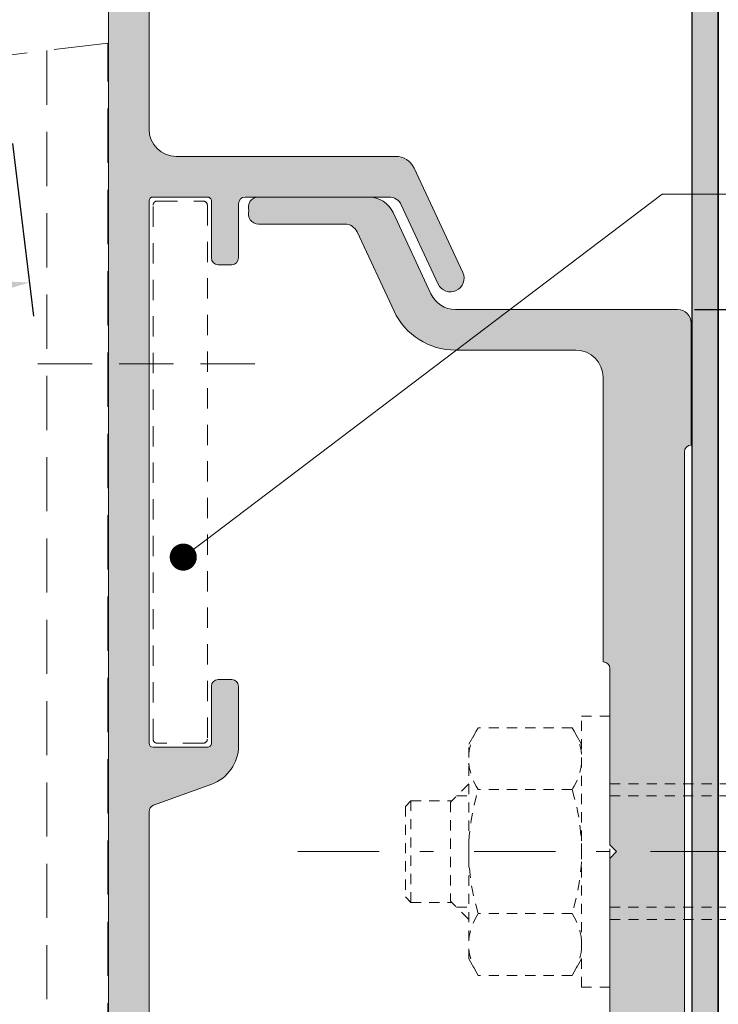
# Model space of a CAD drawing. Units: inches. Extents: x 19 to 2908, y -1017 to -66.
# Drawn here: x 133 to 159, y -898 to -862 of the extents above; entities that cross this region are included whole.
import ezdxf
from ezdxf import colors
from ezdxf.entities.mleader import LeaderData, LeaderLine
from ezdxf.math import Vec2, Vec3

# ---------------------------------------------------------------- set-up
doc = ezdxf.new("R2010")
doc.units = ezdxf.units.IN
doc.header["$MEASUREMENT"] = 0
for name, pattern in [('CENTER2', [13, 6, -3, 1, -3]), ('JIS_02_0.7', [1.35, 0.75, -0.6]), ('JIS_02_2.0', [3, 2, -1])]:
    doc.linetypes.add(name, pattern=pattern)
for name, color, linetype, lineweight in [('cotas', 250, 'Continuous', 13), ('juntas', 7, 'Continuous', 15), ('perfiles', 7, 'Continuous', 15), ('Sombreado perfiles', 250, 'Continuous', 15), ('TORNILLERIA', 7, 'Continuous', 9)]:
    doc.layers.add(name, color=color, linetype=linetype, lineweight=lineweight)
doc.styles.add('catalogos 2', font='arial.ttf', dxfattribs={"height": 2})
doc.styles.add('Catalogos 2.5', font='arial.ttf', dxfattribs={"height": 2.5})
doc.styles.get("Standard").update_dxf_attribs({"font": 'arial.ttf'})
doc.dimstyles.new('1-1', dxfattribs={"dimtxt": 2, "dimasz": 1.5, "dimexe": 0.5, "dimexo": 0.5, "dimgap": 1, "dimtad": 1, "dimzin": 0, "dimdsep": 46, "dimtxsty": 'catalogos 2', "dimcen": 0, "dimclrd": 256, "dimclre": 256, "dimclrt": 256, "dimadec": 0, "dimazin": 0, "dimtp": 0.2, "dimtm": 0.2, "dimtfac": 0.2, "dimtmove": 0, "dimatfit": 0, "dimfxl": 0, "dimtolj": 1, "dimtzin": 0, "dimarcsym": 0})
doc.dimstyles.new('ISO-25', dxfattribs={"dimtxt": 2.5, "dimasz": 2.5, "dimexe": 1.25, "dimexo": 0.625, "dimtad": 1, "dimtxsty": 'Standard', "dimcen": 2.5, "dimadec": 0, "dimazin": 0, "dimtfac": 1, "dimtmove": 0, "dimatfit": 3, "dimfxl": 0, "dimarcsym": 0})

# ---------------------------------------------------------------- blocks, each defined once
blk = doc.blocks.new('A$C0A9976B6')
at = {"layer": 'TORNILLERIA', "linetype": 'JIS_02_0.7'}
for p, q in [((-26.84247134698809, 9.887265672877069), (-24.75913826356882, 9.887265673259074)), ((-26.84247134698809, 9.887265672877069), (-26.84247134329018, -10.1127343270493)), ((-24.75913826356882, 9.887265673259074), (-24.75913825989984, -10.11273432672366)), ((-24.75913826321387, 7.803932339899444), (-24.05068076352729, 9.031015673363004)), ((-24.05068076352729, 9.031015673363004), (-17.13426159672865, 9.031015674632357)), ((-16.42580492986006, 7.803932341428465), (-17.13426159672865, 9.031015674632357)), ((-16.42580492986006, 7.803932341428465), (-16.42580492695538, -8.02940099189135)), ((-100.5091380128298, 4.887265659423234), (-26.84247134601281, 4.887265672938632)), ((-24.05068076263219, 4.459140673409274), (-17.13426159591904, 4.459140674676883)), ((-16.42580492935393, 4.88726567479337), (-15.08392992915503, 3.545390675058842)), ((-26.84247134587778, 3.992682339561946), (-40.91726301249257, 3.992682336922434)), ((-15.53122159584083, 3.992682341578769), (-16.42580492916087, 3.992682341473021)), ((-12.16726326248039, 3.637265675547853), (-15.17580492912261, 3.637265674994636)), ((-12.16726326248039, 3.637265675547853), (-11.75059659570875, 3.220599008984637)), ((-12.16726326248039, 3.637265675547853), (-12.16726326107537, -3.862734324389763)), ((-15.08392992781286, -3.770859324971554), (-15.08392992915503, 3.545390675058842)), ((-11.75059659451493, -3.446067657675642), (-11.75059659570875, 3.220599008984637)), ((-11.75059659451493, -3.446067657675642), (-12.16726326107537, -3.862734324389763)), ((-26.84247134434233, -4.218150993788799), (-40.91726301093001, -4.218150996370129)), ((-16.42580492751944, -5.112734325197996), (-15.08392992781286, -3.770859324971554)), ((-15.53122159436353, -4.218150991713718), (-16.42580492765452, -4.218150991877699)), ((-12.16726326107537, -3.862734324389763), (-15.17580492774673, -3.862734324941024)), ((-24.05068076098397, -4.684609326612656), (-17.13426159424171, -4.684609325343254)), ((-100.5091380110244, -5.112734340566287), (-26.84247134423653, -5.112734327052681)), ((-24.75913826033851, -8.029400993420342), (-24.05068076017259, -9.256484326622699)), ((-16.42580492695538, -8.02940099189135), (-17.13426159343011, -9.256484325355116)), ((-24.05068076017259, -9.256484326622699), (-17.13426159343011, -9.256484325355116)), ((-26.84247134329018, -10.1127343270493), (-24.75913825989984, -10.11273432672366))]:
    blk.add_line(p, q, dxfattribs=at)
at = {"layer": 'TORNILLERIA', "linetype": 'CENTER2'}
blk.add_line((-3.827839842984986, -0.1127343454299989), (-133.6737243967764, -0.1127343454299989), dxfattribs=at)
at = {"layer": 'TORNILLERIA', "linetype": 'JIS_02_0.7', "extrusion": (0, 0, -1)}
for centre, major_axis, ratio, start_param, end_param in [((-20.71695742966739, 6.745078173969015), (2.858253301777985, -2.858253300729301), 0.9999999999996598, 1.755129799343531, 2.957259163588749), ((-20.4679849296935, 6.745078174014408), (2.858253300728983, 2.858253301777666), 0.9999999999996019, 0.1843334725483963, 1.386462854246898), ((-9.653100761700122, -0.1127343239602161), (10.68158096188188, 10.68158096580091), 0.9999999999999486, 3.619516686262474, 4.234464930259207), ((-31.53184176175326, -0.1127343279748693), (10.68158096188376, 10.68158096580279), 0.9999999999999271, 0.4779240326725745, 1.092872294122648), ((-20.71695742715136, -6.970546826004803), (2.858253300729109, 2.858253301777794), 0.9999999999997947, 3.325926126138155, 4.528055490383373), ((-20.46798492714818, -6.970546826015824), (2.858253301777772, -2.858253300729089), 0.9999999999994544, -1.386462854246554, -0.1843334725477972)]:
    blk.add_ellipse(centre, major_axis=major_axis, ratio=ratio, start_param=start_param, end_param=end_param, dxfattribs=at)
blk = doc.blocks.new('*D302')
at = {"layer": 'cotas', "color": 0, "lineweight": -2, "transparency": 16777216}
for p, q in [((132.625551713632, -866.3737465294959), (133.4074489396891, -872.7417884095797)), ((106.8193517709575, -869.5423494580289), (107.6012489970146, -875.9103913381126)), ((109.4340046210409, -874.4259699617508), (131.2700199571501, -871.7448444068383))]:
    blk.add_line(p, q, dxfattribs=at)
at = {"layer": 'cotas', "color": 0, "transparency": 16777216}
for points in [[(131.2293968426817, -871.4139956896245), (131.3106430716185, -872.0756931240521), (133.2551122604328, -871.501105720028)], [(109.3933815065725, -874.0951212445369), (109.4746277355093, -874.7568186789646), (107.4489123177582, -874.6697086485609)]]:
    blk.add_solid(points, dxfattribs=at)
at = {"layer": 'Defpoints', "color": 0, "transparency": 16777216}
for p in [(132.5493833740038, -865.75340518472), (106.7431834313293, -868.922008113253), (133.2551122604328, -871.501105720028)]:
    blk.add_point(p, dxfattribs=at)
at = {"layer": 'cotas', "color": 0, "transparency": 16777216, "insert": (120.1513975599192, -871.4515313313283), "char_height": 2, "attachment_point": 5, "rotation": 6.9999999999979, "style": 'catalogos 2'}
blk.add_mtext('52', dxfattribs=at)
blk = doc.blocks.new('*D295')
at = {"layer": 'cotas', "lineweight": -2, "transparency": 16777216}
blk.add_line((34.28617523652503, -829.2704664726584), (34.28617523652497, -810.9814521753142), dxfattribs=at)
blk.add_arc((34.28617523652508, -829.7704664726584), 18.28901429734431, 13.26872132636099, 83.73127867363941, dxfattribs=at)
at = {"layer": 'cotas', "transparency": 16777216}
for points in [[(36.26495747775215, -811.9236421264834), (36.30140923265975, -811.2579727535898), (34.28617523652503, -811.4814521753142)], [(52.4150843907542, -825.5141482708034), (51.75881916785966, -825.631453009257), (52.43886599466737, -827.5415963087138)]]:
    blk.add_solid(points, dxfattribs=at)
at = {"layer": 'Defpoints', "color": 0, "transparency": 16777216}
for p in [(207.1692546385793, -808.5430934807353), (49.32843401332269, -819.3676545998849), (34.28617523652508, -829.7704664726584), (34.28617523652508, -829.7704664726584), (34.28617523652616, -1009.101532453544)]:
    blk.add_point(p, dxfattribs=at)
at = {"layer": 'cotas', "transparency": 16777216, "insert": (47.73008286848125, -814.5748931454925), "char_height": 2, "attachment_point": 5, "rotation": 318.5000000000001, "style": 'catalogos 2'}
blk.add_mtext('\\A1;.', dxfattribs=at)
blk = doc.blocks.new('*D304')
at = {"layer": 'cotas', "color": 0, "lineweight": -2, "transparency": 16777216}
for p, q in [((157.7913128276077, -872.4967113597104), (178.5147221247751, -872.4967113597104)), ((177.2647221247751, -874.4967113597104), (177.2647221247751, -922.9967113597099)), ((157.7913128276077, -924.9967113597099), (178.5147221247751, -924.9967113597099))]:
    blk.add_line(p, q, dxfattribs=at)
at = {"layer": 'cotas', "color": 0, "transparency": 16777216}
for points in [[(176.9313887914418, -874.4967113597104), (177.5980554581085, -874.4967113597104), (177.2647221247751, -872.4967113597104)], [(176.9313887914418, -922.9967113597099), (177.5980554581085, -922.9967113597099), (177.2647221247751, -924.9967113597099)]]:
    blk.add_solid(points, dxfattribs=at)
at = {"layer": 'Defpoints', "color": 0, "transparency": 16777216}
for p in [(157.1663128276077, -872.4967113597104), (157.1663128276077, -924.9967113597099), (177.2647221247751, -924.9967113597099)]:
    blk.add_point(p, dxfattribs=at)
at = {"layer": 'cotas', "color": 0, "transparency": 16777216, "insert": (175.6185761493319, -909.7932732074107), "char_height": 2, "attachment_point": 5, "rotation": 90, "style": 'catalogos 2'}
blk.add_mtext('105', dxfattribs=at)
blk = doc.blocks.new('_Dot')
at = {"color": 0, "linetype": 'ByBlock', "lineweight": -2}
blk.add_line((-0.5, 0), (-1, 0), dxfattribs=at)
at = {"color": 0, "linetype": 'ByBlock', "const_width": 0.5}
blk.add_lwpolyline([(-0.25, 0, 1), (0.25, 0, 1)], format="xyb", close=True, dxfattribs=at)

msp = doc.modelspace()

# ---------------------------------------------------------------- hatches: boundary and pattern name
at = {"layer": 'juntas'}
h = msp.add_hatch(dxfattribs=at)
h.set_pattern_fill('DOTS', color=256, scale=0.15, angle=40.00000000000063, style=0)
h.set_pattern_definition([(40.00000000000063, (-1910.921687318764, -1203.966079962918), (-0.06185663304775671, 0.2589462327960095), [0, -0.238125])])
h.paths.add_polyline_path([(158.6513128276083, -780.036290370429), (157.7013128276094, -780.036290370429), (157.7013128276094, -924.9967113597099), (158.6513128276083, -924.996851374392)])
at = {"layer": 'Sombreado perfiles'}
h = msp.add_hatch(color=256, dxfattribs=at)
edge = h.paths.add_edge_path()
edge.add_line((146.7635066481271, -866.8467113597103), (138.6666228276081, -866.8467113597103))
edge.add_arc((138.6666228276081, -865.8467113597103), 1, 180, 270, ccw=False)
edge.add_line((137.6666228276081, -865.8467113597103), (137.6666228276081, -846.9666055409009))
edge.add_arc((137.9166228276081, -846.9666055409011), 0.25, 57.13373491233142, 180.0000000000261, ccw=False)
edge.add_arc((138.8663128276085, -845.4967113597104), 1.499999999999567, 237.1337349123507, 270.9630409671534)
edge.add_arc((138.8873221329641, -846.7465347908746), 0.2500000000002164, 270.9630409671349, 396.6974185066527)
edge.add_arc((138.8429647888252, -846.5464517414644), 0.2500000000000951, 348.3025814933608, 448.7258530019629)
edge.add_arc((138.8663128276085, -845.4967113597099), 0.8000000000006354, 250.3207808308136, 268.72585300194066, ccw=False)
edge.add_arc((138.5463967455216, -846.3912244677317), 0.1499999999996651, 70.32078083082058, 127.149130966692)
edge.add_arc((138.3652292379757, -846.1521045517716), 0.1499999999995705, 232.6001292220025, 307.14913096671825, ccw=False)
edge.add_arc((138.8663128276075, -845.4967113597099), 0.9749999999995903, 212.3998707781249, 232.6001292219766, ccw=False)
edge.add_arc((138.1697412920785, -845.9387668945578), 0.1500000000002895, 137.8508690332964, 212.3998707781442, ccw=False)
edge.add_arc((137.9473210882725, -845.737448110191), 0.1499999999998237, 317.8508690333056, 374.6792191691719)
edge.add_arc((138.8663128276085, -845.4967113597099), 0.8000000000003915, 160.3207808308544, 194.6792191691616, ccw=False)
edge.add_arc((137.9717997195867, -845.176795277624), 0.1499999999999862, 340.3207808308644, 397.1491309667392)
edge.add_arc((138.2109196355468, -844.9956277700767), 0.1499999999998437, 142.6001292219557, 217.1491309667481, ccw=False)
edge.add_arc((138.8663128276075, -845.4967113597095), 0.9749999999991176, 122.3998707780872, 142.6001292219469, ccw=False)
edge.add_arc((138.4242572927606, -844.80013982418), 0.1499999999999323, 47.85086903327192, 122.3998707780508, ccw=False)
edge.add_arc((138.6255760771273, -844.5777196203744), 0.1499999999996933, 227.8508690332312, 284.6792191691144)
edge.add_arc((138.8663128276075, -845.4967113597108), 0.8000000000006638, 70.32078083085747, 104.67921916913971, ccw=False)
edge.add_arc((139.1862289096935, -844.6021982516882), 0.1500000000000245, 250.3207808308236, 307.1491309667565)
edge.add_arc((139.3673964172413, -844.8413181676492), 0.1500000000004808, 52.600129221940506, 127.14913096678171, ccw=False)
edge.add_arc((138.8663128276094, -845.4967113597099), 0.9749999999997098, 32.399870778124125, 52.60012922193988, ccw=False)
edge.add_arc((139.5628843631384, -845.054655824862), 0.150000000000163, -42.14913096671671, 32.39987077814908, ccw=False)
edge.add_arc((139.7853045669444, -845.2559746092288), 0.1500000000002212, 137.8508690332673, 194.6792191690858)
edge.add_arc((138.8663128276075, -845.4967113597095), 0.8000000000007018, -3.7258530020521903, 14.679219169117914, ccw=False)
edge.add_arc((139.9140935459463, -845.5649430699286), 0.2500000000003362, 176.274146997956, 276.6974185069774)
edge.add_arc((140.1095492216718, -845.6265700077638), 0.2499999999998531, 228.3025814936117, 354.0369590328234)
edge.add_arc((138.8663128276075, -845.4967113597104), 1.500000000000268, 354.0369590328174, 450)
edge.add_line((138.8663128276075, -843.9967113597099), (136.4166228276072, -843.9967113597099))
edge.add_arc((136.4166228276081, -844.2467113597099), 0.25, 90, 180)
edge.add_line((136.1666228276081, -844.2467113597099), (136.1666228276081, -911.6012597503031))
edge.add_arc((136.4166228276081, -911.6012597503036), 0.25, 179.999999999987, 224.9999999999908)
edge.add_line((136.239846132311, -911.7780364455998), (137.8362927417184, -913.3744830550061))
edge.add_arc((138.0130694370146, -913.1977063597096), 0.250000000000203, 225, 315.0000000000184)
edge.add_line((138.1898461323117, -913.3744830550063), (138.3359827417171, -913.2283464456004))
edge.add_arc((138.8663128276075, -913.7586765314895), 0.7499999999999659, 0, 135.0000000000491, ccw=False)
edge.add_line((139.6163128276075, -913.7586765314895), (139.6163128276075, -914.2467113597099))
edge.add_arc((139.3663128276075, -914.2467113597099), 0.25, -90, 2.5977442419389263e-11, ccw=False)
edge.add_line((139.3663128276075, -914.4967113597099), (139.3663128276075, -916.9967363597102))
edge.add_line((139.3663128276075, -916.9967363597102), (139.6162878276073, -917.2467113597099))
edge.add_line((139.6162878276073, -917.2467113597099), (139.3663128276075, -917.4966863597097))
edge.add_line((139.3663128276075, -917.4966863597097), (139.3663128276075, -919.9967113597099))
edge.add_arc((139.3663128276075, -920.2467113597104), 0.2500000000001705, -7.821654435247183e-11, 90.00000000005213, ccw=False)
edge.add_line((139.6163128276075, -920.2467113597104), (139.6163128276075, -920.6367361879304))
edge.add_arc((138.8663128276075, -920.6367361879297), 0.7499999999997726, 224.9999999999785, 359.99999999993054, ccw=False)
edge.add_line((138.335982741718, -921.1670662738193), (138.1898461323108, -921.0209296644127))
edge.add_arc((138.0130694370146, -921.1977063597096), 0.2500000000000422, 45.0000000000737, 134.9999999999908)
edge.add_line((137.8362927417184, -921.020929664413), (136.2398461323119, -922.6173762738192))
edge.add_arc((136.4166228276081, -922.7941529691161), 0.250000000000002, 135.0000000000092, 180.0000000000261)
edge.add_line((136.1666228276081, -922.7941529691161), (136.1666228276081, -924.7467113597102))
edge.add_arc((136.4166228276081, -924.7467113597099), 0.25, 180, 270)
edge.add_line((136.4166228276081, -924.9967113597099), (137.4937428311678, -924.9967113597099))
edge.add_arc((137.4937428311678, -924.7467113597095), 0.2500000000003979, 270, 330.000000000008)
edge.add_line((137.7102491821151, -924.8717113597099), (138.7927809368448, -922.9967113597102))
edge.add_arc((139.2257936387368, -923.2467113597099), 0.4999999999997873, 90, 150.000000000001, ccw=False)
edge.add_line((139.2257936387368, -922.7467113597099), (140.1163128276075, -922.7467113597099))
edge.add_arc((140.1163128276075, -922.2467113597099), 0.4999999999999432, 270, 360)
edge.add_line((140.6163128276075, -922.2467113597099), (140.6163128276075, -912.9967113597099))
edge.add_arc((141.1163128276075, -912.9967113597099), 0.5, 90, 180, ccw=False)
edge.add_line((141.1163128276075, -912.4967113597099), (146.5188577815998, -912.4967113597099))
edge.add_arc((146.5188577815998, -912.9967113597099), 0.4999999999997726, 25.000000000027683, 90, ccw=False)
edge.add_line((146.9720116751178, -912.7854022288393), (148.334850952433, -915.7080204905808))
edge.add_arc((148.788004845951, -915.4967113597104), 0.4999999999999757, 205.0000000000226, 385.0000000000226)
edge.add_line((149.241158739469, -915.2854022288398), (147.4432374884036, -911.4297476634042))
edge.add_arc((146.7635066481271, -911.7467113597104), 0.7500000000000907, 25.00000000002284, 90)
edge.add_line((146.7635066481271, -910.9967113597099), (138.4166228276081, -910.9967113597099))
edge.add_arc((138.4166228276081, -910.2467113597099), 0.75, 180, 270, ccw=False)
edge.add_line((137.6666228276081, -910.2467113597099), (137.6666228276081, -908.7467113597097))
edge.add_arc((137.9166228276081, -908.7467113597099), 0.25, 90, 180, ccw=False)
edge.add_line((137.9166228276081, -908.4967113597099), (138.8663128276085, -908.4967113597099))
edge.add_arc((138.8663128276075, -906.9967113597095), 1.500000000000227, 270, 365.9630409671739)
edge.add_arc((140.1095492216718, -906.8668527116561), 0.24999999999991, 5.963040967137747, 131.6974185067301)
edge.add_arc((139.9140935459463, -906.9284796494921), 0.2500000000002046, 83.302581493257, 183.7258530019417)
edge.add_arc((138.8663128276075, -906.9967113597095), 0.800000000000846, -14.679219169153328, 3.7258530019414025, ccw=False)
edge.add_arc((139.7853045669444, -907.2374481101906), 0.1500000000002418, 165.3207808309142, 222.1491309668715)
edge.add_arc((139.5628843631384, -907.4387668945578), 0.1500000000000907, -32.39987077809411, 42.14913096680709, ccw=False)
edge.add_arc((138.8663128276085, -906.996711359709), 0.9750000000005327, 307.39987077805694, 327.60012922187474, ccw=False)
edge.add_arc((139.3673964172413, -907.6521045517707), 0.1500000000004142, 232.85086903320519, 307.39987077808587, ccw=False)
edge.add_arc((139.1862289096935, -907.8912244677317), 0.150000000000003, 52.8508690332435, 109.6792191691764)
edge.add_arc((138.8663128276075, -906.9967113597095), 0.8000000000004901, 255.3207808308651, 289.6792191691557, ccw=False)
edge.add_arc((138.6255760771273, -907.9157030990459), 0.1499999999999263, 75.32078083086014, 132.1491309667281)
edge.add_arc((138.4242572927606, -907.6932828952399), 0.1499999999997434, 237.6001292219143, 312.1491309666929, ccw=False)
edge.add_arc((138.8663128276075, -906.9967113597099), 0.9749999999994962, 217.3998707781036, 237.6001292219271, ccw=False)
edge.add_arc((138.2109196355468, -907.4977949493432), 0.1499999999997555, 142.8508690332865, 217.3998707781142, ccw=False)
edge.add_arc((137.9717997195867, -907.3166274417963), 0.149999999999797, 322.8508690333474, 379.6792191692261)
edge.add_arc((138.8663128276085, -906.9967113597104), 0.8000000000006506, 165.3207808308346, 199.6792191691516, ccw=False)
edge.add_arc((137.9473210882716, -906.7559746092288), 0.1500000000000507, 345.3207808308501, 402.1491309668071)
edge.add_arc((138.1697412920776, -906.5546558248625), 0.1499999999995628, 147.6001292218861, 222.1491309668432, ccw=False)
edge.add_arc((138.8663128276075, -906.9967113597104), 0.9750000000001275, 127.39987077799171, 147.6001292218873, ccw=False)
edge.add_arc((138.3652292379757, -906.3413181676483), 0.1499999999995935, 52.85086903326868, 127.3998707779975, ccw=False)
edge.add_arc((138.5463967455216, -906.1021982516882), 0.1499999999994346, 232.8508690332424, 289.6792191692086)
edge.add_arc((138.8663128276085, -906.9967113597095), 0.8000000000000544, 91.27414699804388, 109.67921916920139, ccw=False)
edge.add_arc((138.8429647888252, -905.9469709779555), 0.2500000000000461, 271.2741469980633, 371.6974185064809)
edge.add_arc((138.887322132965, -905.7468879285457), 0.250000000000408, 323.3025814932221, 449.0369590328137)
edge.add_arc((138.8663128276075, -906.9967113597099), 1.500000000000069, 89.03695903281655, 122.8662650876424)
edge.add_arc((137.9166228276081, -905.5268171785192), 0.2499999999997661, 180, 302.8662650876319, ccw=False)
edge.add_line((137.6666228276081, -905.5268171785192), (137.6666228276081, -891.0228650173412))
edge.add_arc((137.9166228276081, -891.0228650173408), 0.25, 109.9999999999892, 180, ccw=False)
edge.add_line((137.8311177917767, -890.7879418621446), (139.9796530425956, -890.0059389835747))
edge.add_arc((139.4666228276074, -888.5964000523954), 1.500000000000184, 290.0000000000056, 359.9999999999957)
edge.add_line((140.9666228276074, -888.5964000523954), (140.9666228276074, -886.39671135971))
edge.add_arc((140.7166228276074, -886.39671135971), 0.25, 0, 90)
edge.add_line((140.7166228276074, -886.14671135971), (140.2166228276074, -886.14671135971))
edge.add_arc((140.2166228276074, -886.39671135971), 0.25, 90, 180)
edge.add_line((139.9666228276074, -886.39671135971), (139.9666228276074, -888.4967113597099))
edge.add_arc((139.8166228276077, -888.4967113597099), 0.1500000000000909, -90, 0, ccw=False)
edge.add_line((139.8166228276077, -888.64671135971), (137.8166228276077, -888.64671135971))
edge.add_arc((137.8166228276077, -888.4967113597104), 0.1499999999998636, 179.9999999999783, 270, ccw=False)
edge.add_line((137.6666228276081, -888.4967113597104), (137.6666228276081, -868.4967113597104))
edge.add_arc((137.8166228276077, -868.4967113597104), 0.1500000000000909, 90, 180, ccw=False)
edge.add_line((137.8166228276077, -868.3467113597103), (139.8166228276077, -868.3467113597103))
edge.add_arc((139.8166228276077, -868.4967113597104), 0.1500000000000909, 0, 90, ccw=False)
edge.add_line((139.9666228276074, -868.4967113597104), (139.9666228276074, -870.5967113597103))
edge.add_arc((140.2166228276074, -870.5967113597103), 0.25, 180, 270)
edge.add_line((140.2166228276074, -870.8467113597103), (140.7166228276074, -870.8467113597103))
edge.add_arc((140.7166228276074, -870.5967113597103), 0.25, 270, 360)
edge.add_line((140.9666228276074, -870.5967113597103), (140.9666228276074, -868.5967113597103))
edge.add_arc((141.2166228276074, -868.5967113597103), 0.25, 90, 180, ccw=False)
edge.add_line((141.2166228276074, -868.3467113597103), (146.5188577815998, -868.3467113597103))
edge.add_arc((146.5188577815998, -868.8467113597103), 0.4999999999997158, 25.000000000021714, 90, ccw=False)
edge.add_line((146.9720116751178, -868.6354022288397), (148.334850952433, -871.5580204905812))
edge.add_arc((148.788004845951, -871.3467113597108), 0.4999999999999757, 205.0000000000226, 385.0000000000226)
edge.add_line((149.241158739469, -871.1354022288401), (147.4432374884036, -867.2797476634046))
edge.add_arc((146.7635066481271, -867.5967113597103), 0.7500000000001147, 25.00000000002677, 90)
h = msp.add_hatch(color=256, dxfattribs=at)
edge = h.paths.add_edge_path(flags=16)
edge.add_line((154.6663128276077, -902.5967113597098), (154.6663128276077, -922.5967113597101))
edge.add_arc((154.5163128276081, -922.5967113597103), 0.1500000000000909, -90, 0, ccw=False)
edge.add_line((154.5163128276081, -922.7467113597104), (152.5163128276081, -922.7467113597102))
edge.add_arc((152.5163128276081, -922.5967113597098), 0.1500000000000909, 180, 270, ccw=False)
edge.add_line((152.3663128276075, -922.5967113597098), (152.3663128276075, -920.4967113597099))
edge.add_arc((152.1163128276075, -920.4967113597104), 0.25, 0, 90)
edge.add_line((152.1163128276075, -920.2467113597104), (151.6163128276075, -920.2467113597104))
edge.add_arc((151.6163128276075, -920.4967113597104), 0.25, 90, 180)
edge.add_line((151.3663128276075, -920.4967113597104), (151.3663128276075, -922.4967113597104))
edge.add_arc((151.1163128276075, -922.4967113597099), 0.25, -90, 0, ccw=False)
edge.add_line((151.1163128276075, -922.7467113597099), (147.7246638169927, -922.7467113597099))
edge.add_arc((147.7246638169927, -922.4967113597099), 0.25, 163.3984504034061, 270, ccw=False)
edge.add_arc((146.0476128338141, -921.9967113597713), 1.500000000033884, 343.3984504034109, 408.4630409697026)
edge.add_arc((146.8764916204382, -921.0610511879295), 0.2499999999996588, 48.4630409697056, 149.9999999998456)
edge.add_line((146.6599852694926, -920.9360511879295), (146.5575147851559, -921.1135352730764))
edge.add_arc((146.7740211361015, -921.2385352730771), 0.25000000000046, 149.9999999998803, 226.225853002029)
edge.add_arc((146.0476128337978, -921.9967113597086), 0.7999999999977733, 27.820780830847127, 46.22585300198318, ccw=False)
edge.add_arc((146.8878040071613, -921.553339290002), 0.1499999999990051, 207.8207808308556, 264.6491309667863)
edge.add_arc((146.859827630974, -921.8520319788563), 0.150000000000127, 10.10012922198922, 84.64913096678163, ccw=False)
edge.add_arc((146.047612833795, -921.9967113597104), 0.9750000000002988, -10.100129221852626, 10.10012922200201, ccw=False)
edge.add_arc((146.859827630974, -922.1413907405627), 0.1500000000003803, 275.35086903316505, 349.8998707781191, ccw=False)
edge.add_arc((146.8878040071613, -922.4400834294183), 0.1499999999999466, 95.35086903318128, 152.1792191691721)
edge.add_arc((146.0476128337941, -921.9967113597095), 0.8000000000010159, 297.82078083091665, 332.1792191691471, ccw=False)
edge.add_arc((146.4909849035039, -922.8369025330762), 0.1500000000003847, 117.8207808309703, 174.6491309665519)
edge.add_arc((146.1922922146478, -922.8089261568875), 0.1500000000006434, 280.10012922195114, 354.64913096653834, ccw=False)
edge.add_arc((146.0476128337959, -921.9967113597113), 0.974999999998179, 259.8998707781016, 280.1001292219122, ccw=False)
edge.add_arc((145.9029334529432, -922.808926156888), 0.1500000000003803, 185.350869033232, 259.8998707781192, ccw=False)
edge.add_arc((145.6042407640871, -922.8369025330753), 0.150000000000127, 5.350869033218436, 62.17921916917321)
edge.add_arc((146.0476128337959, -921.9967113597081), 0.8000000000006919, 207.8207808309007, 242.1792191692085, ccw=False)
edge.add_arc((145.2074216604296, -922.440083429417), 0.1499999999990581, 27.82078083089398, 84.64913096678836)
edge.add_arc((145.235398036617, -922.1413907405627), 0.1500000000001376, 190.1001292219602, 264.6491309667383, ccw=False)
edge.add_arc((146.0476128337959, -921.9967113597081), 0.9750000000010524, 169.8998707781655, 190.1001292219839, ccw=False)
edge.add_arc((145.235398036617, -921.8520319788563), 0.1500000000003703, 95.35086903299009, 169.8998707781406, ccw=False)
edge.add_arc((145.2074216604306, -921.5533392900011), 0.1499999999994514, 275.3508690330245, 332.1792191691679)
edge.add_arc((146.047612833795, -921.9967113597077), 0.7999999999980288, 133.7741469981352, 152.1792191691861, ccw=False)
edge.add_arc((145.3212045314885, -921.2385352730771), 0.2500000000009771, 313.7741469981027, 389.9999999999608)
edge.add_line((145.5377108824359, -921.1135352730766), (145.4352403980993, -920.9360511879299))
edge.add_arc((145.2187340471537, -921.0610511879299), 0.2500000000001606, 29.99999999994867, 131.5369590315929)
edge.add_arc((146.0476128337905, -921.9967113597445), 1.500000000022995, 131.5369590315936, 196.601549597622)
edge.add_arc((144.3705618506319, -922.4967113597099), 0.2499999999999491, -90, 16.601549597619623, ccw=False)
edge.add_line((144.3705618506319, -922.7467113597099), (142.8663128276085, -922.7467113597097))
edge.add_arc((142.8663128276075, -922.2467113597099), 0.4999999999998295, 180.0000000000065, 270, ccw=False)
edge.add_line((142.3663128276085, -922.2467113597099), (142.3663128276085, -919.6967113597098))
edge.add_arc((142.6163128276075, -919.6967113597102), 0.25, 90, 180, ccw=False)
edge.add_line((142.6163128276075, -919.4467113597102), (143.1163128276075, -919.4467113597102))
edge.add_arc((143.1163128276085, -919.1967113597102), 0.25, 270, 360)
edge.add_line((143.3663128276085, -919.1967113597102), (143.3663128276085, -918.5967113597103))
edge.add_arc((143.2163128276079, -918.5967113597103), 0.1500000000000909, 0, 90)
edge.add_line((143.2163128276079, -918.4467113597102), (142.6163128276075, -918.4467113597102))
edge.add_arc((142.6163128276075, -918.1967113597102), 0.2499999999999432, 179.999999999987, 270, ccw=False)
edge.add_line((142.3663128276075, -918.1967113597102), (142.3663128276075, -916.2967113597101))
edge.add_arc((142.6163128276085, -916.2967113597101), 0.25, 90, 180, ccw=False)
edge.add_line((142.6163128276085, -916.0467113597101), (143.2163128276079, -916.0467113597101))
edge.add_arc((143.2163128276079, -915.89671135971), 0.1500000000000909, 270, 360)
edge.add_line((143.3663128276085, -915.89671135971), (143.3663128276085, -915.2967113597101))
edge.add_arc((143.1163128276085, -915.2967113597101), 0.25, 0, 90)
edge.add_line((143.1163128276085, -915.0467113597101), (142.6163128276085, -915.0467113597101))
edge.add_arc((142.6163128276085, -914.7967113597101), 0.25, 180.000000000013, 270, ccw=False)
edge.add_line((142.3663128276085, -914.7967113597101), (142.3663128276085, -913.9967113597102))
edge.add_arc((142.8663128276075, -913.9967113597099), 0.5, 90, 180.0000000000195, ccw=False)
edge.add_line((142.8663128276075, -913.4967113597099), (145.1224128090944, -913.4967113597099))
edge.add_arc((145.1224128090944, -914.4967113597099), 1.000000000000057, 25.00000000002848, 90, ccw=False)
edge.add_line((146.0287205961304, -914.0740930979691), (147.1244831114336, -916.4239633952691))
edge.add_arc((148.8083601191001, -915.6387586512019), 1.857952708508043, 205.0000000000275, 359.9999999999965)
edge.add_line((150.6663128276086, -915.6387586512024), (150.6663128276086, -909.3966097811804))
edge.add_arc((153.1663128276077, -909.3966097811799), 2.499999999999773, 154.9999999999833, 180.0000000000091, ccw=False)
edge.add_line((150.9005433600169, -908.3400641268277), (152.3194667211264, -905.2971731592588))
edge.add_arc((151.8663128276075, -905.0858640283882), 0.4999999999999998, 334.9999999999715, 359.9999999999935)
edge.add_line((152.3663128276075, -905.0858640283882), (152.3663128276075, -902.5967113597103))
edge.add_arc((152.5163128276081, -902.5967113597103), 0.1500000000000909, 90, 180, ccw=False)
edge.add_line((152.5163128276081, -902.4467113597102), (154.5163128276081, -902.4467113597102))
edge.add_arc((154.5163128276081, -902.5967113597098), 0.1499999999998636, 0, 90, ccw=False)
edge = h.paths.add_edge_path()
edge.add_arc((157.6663128276077, -877.746711366512), 0.25, 90, 180, ccw=False)
edge.add_line((157.6663128276077, -877.496711366512), (157.6663128276077, -872.9967113597102))
edge.add_arc((157.1663128276077, -872.9967113597104), 0.5, 0, 90)
edge.add_line((157.1663128276077, -872.4967113597104), (148.9688003728616, -872.4967113597104))
edge.add_arc((148.9688003728616, -871.4967113597104), 0.9999999999999432, 205.0000000000226, 270, ccw=False)
edge.add_line((148.0624925858247, -871.9193296214512), (146.6657908569377, -868.924093097969))
edge.add_arc((145.7594830699018, -869.3467113597103), 0.9999999999999515, 25.00000000002257, 90)
edge.add_line((145.7594830699018, -868.3467113597103), (141.7030182003055, -868.3467113597103))
edge.add_arc((141.7030182003055, -868.7217113597103), 0.3749999999999432, 90, 199.4712206345238)
edge.add_arc((141.7030182003055, -868.9717113597103), 0.3750000000000184, 160.5287793655287, 270)
edge.add_line((141.7030182003055, -869.3467113597103), (144.8892589800171, -869.3467113597103))
edge.add_arc((144.8892589800171, -869.8467113597103), 0.5, 25.000000000022624, 90, ccw=False)
edge.add_line((145.3424128735351, -869.6354022288397), (146.7030309052698, -872.5532570140626))
edge.add_arc((148.9688003728616, -871.4967113597104), 2.499999999999879, 205.0000000000226, 270)
edge.add_line((148.9688003728616, -873.9967113597104), (153.4163128276077, -873.9967113597104))
edge.add_arc((153.4163128276077, -874.9967113597104), 1, 0, 90, ccw=False)
edge.add_line((154.4163128276077, -874.9967113597104), (154.4163128276077, -885.4967113671239))
edge.add_arc((154.4163128276077, -885.7467113671237), 0.25, 0, 90, ccw=False)
edge.add_line((154.6663128276077, -885.7467113671237), (154.6663128276077, -892.2467113597104))
edge.add_line((154.6663128276077, -892.2467113597108), (154.9163128276077, -892.4967113597108))
edge.add_line((154.9163128276077, -892.4967113597108), (154.6663128276077, -892.7467113597108))
edge.add_line((154.6663128276077, -892.7467113597108), (154.6663128276077, -900.0705577020794))
edge.add_arc((154.4163128276077, -900.0705577020794), 0.25, -70.0000000000108, 0, ccw=False)
edge.add_line((154.5018178634391, -900.3054808572756), (152.3532826126193, -901.0874837358456))
edge.add_arc((152.8663128276085, -902.4970226670248), 1.5, 109.9999999999989, 179.9999999999935)
edge.add_line((151.3663128276085, -902.4970226670243), (151.3663128276085, -904.864169365745))
edge.add_arc((150.8663128276075, -904.864169365745), 0.5, 334.99999999997743, 359.99999999999346, ccw=False)
edge.add_line((151.3194667211264, -905.0754784966157), (149.99423557298, -907.9174458650864))
edge.add_arc((153.1663128276077, -909.3966097811799), 3.499999999999782, 154.9999999999791, 180.0000000000065)
edge.add_line((149.6663128276077, -909.3966097811804), (149.6663128276086, -915.6387586512021))
edge.add_arc((148.8083601191011, -915.6387586512024), 0.8579527085078098, -154.9999999999809, 7.617018127348274e-12, ccw=False)
edge.add_line((148.0307908984705, -916.0013451335276), (146.6657908569377, -913.0740930979687))
edge.add_arc((145.7594830699018, -913.4967113597099), 0.9999999999999996, 25.00000000002847, 90)
edge.add_line((145.7594830699018, -912.4967113597099), (141.6163128276075, -912.4967113597102))
edge.add_arc((141.6163128276075, -913.4967113597099), 1.000000000000057, 90, 179.9999999999902)
edge.add_line((140.6163128276075, -913.4967113597099), (140.6163128276075, -916.9967113597102))
edge.add_line((140.6163128276075, -916.9967113597099), (140.8663128276075, -917.2467113597099))
edge.add_line((140.8663128276075, -917.2467113597099), (140.6163128276075, -917.4967113597099))
edge.add_line((140.6163128276075, -917.4967113597099), (140.6163128276075, -922.4967113597099))
edge.add_arc((140.1163128276075, -922.4967113597099), 0.5, 270, 359.99999999999346, ccw=False)
edge.add_line((140.1163128276075, -922.9967113597099), (139.1549879622025, -922.9967113597099))
edge.add_arc((139.1549879622025, -923.4967113597099), 0.5000000000000568, 90, 149.9999999999971)
edge.add_line((138.7219752603105, -923.2467113597099), (137.9281186401749, -924.6217113597099))
edge.add_arc((138.1446249911205, -924.7467113597099), 0.2499999999999221, 149.9999999999897, 270)
edge.add_line((138.1446249911205, -924.9967113597099), (157.1663128276077, -924.9967113597099))
edge.add_arc((157.1663128276077, -924.4967113597099), 0.5, 270, 360)
edge.add_line((157.6663128276077, -924.4967113597099), (157.6663128276077, -919.9967113529033))
edge.add_arc((157.6663128276077, -919.7467113529037), 0.25, 180, 270, ccw=False)
edge.add_line((157.4163128276077, -919.7467113529037), (157.4163128276077, -877.7467113665123))

# ---------------------------------------------------------------- linework, layer by layer
msp.add_line((158.6663128276077, -760.4535165711072), (158.6663128276077, -992.4535165711072))
msp.add_lwpolyline([(157.7013128276094, -780.036290370429), (158.6513128276083, -780.036290370429), (158.6513128276083, -924.996851374392), (157.7013128276094, -924.996851374392)], close=True)
at = {"layer": 'perfiles'}
msp.add_line((136.1666228276081, -817.2611204505961), (136.1666228276081, -923.9967113597099), dxfattribs=at)
at = {"layer": 'perfiles', "linetype": 'JIS_02_2.0'}
for p, q in [((133.8974717165274, -862.9431628382672), (133.8974717165274, -912.3615197770246)), ((133.5666478276062, -874.4991201464518), (142.4648472549197, -874.4991201464518))]:
    msp.add_line(p, q, dxfattribs=at)
at = {"layer": 'perfiles'}
for points in [[(136.1666228276081, -844.2467113597099), (136.1666228276081, -911.6012597503031, 0.1989123673797107)], [(137.6666228276081, -905.5268171785192), (137.6666228276081, -891.0228650173408, -0.3152987888789745), (137.8311177917767, -890.7879418621446), (139.9796530425956, -890.0059389835747, 0.3152987888789405), (140.9666228276074, -888.5964000523954), (140.9666228276074, -886.39671135971, 0.4142135623731242), (140.7166228276074, -886.14671135971), (140.2166228276074, -886.14671135971, 0.4142135623730951), (139.9666228276074, -886.39671135971), (139.9666228276074, -888.4967113597099, -0.4142135623731038), (139.8166228276077, -888.64671135971), (137.8166228276077, -888.64671135971, -0.4142135623730867), (137.6666228276081, -888.4967113597104), (137.6666228276081, -868.4967113597104, -0.4142135623730903), (137.8166228276077, -868.3467113597103), (139.8166228276077, -868.3467113597103, -0.4142135623730866), (139.9666228276074, -868.4967113597104), (139.9666228276074, -870.5967113597103, 0.4142135623730951), (140.2166228276074, -870.8467113597103), (140.7166228276074, -870.8467113597103, 0.4142135623730951), (140.9666228276074, -870.5967113597103), (140.9666228276074, -868.5967113597103, -0.4142135623730951), (141.2166228276074, -868.3467113597103), (146.5188577815998, -868.3467113597103, -0.291473419585967), (146.9720116751178, -868.6354022288397), (148.334850952433, -871.5580204905809, 1), (149.241158739469, -871.1354022288401), (147.4432374884045, -867.2797476634046, 0.2914734195859657), (146.7635066481271, -866.8467113597103), (138.6666228276081, -866.8467113597103, -0.4142135623730971), (137.6666228276081, -865.8467113597103), (137.6666228276081, -846.9666055409011, -0.594147686685669)], [(157.4163128276077, -919.7467113529037), (157.4163128276077, -877.746711366512, -0.4142135623730951), (157.6663128276077, -877.496711366512), (157.6663128276077, -872.9967113597104, 0.4142135623730951), (157.1663128276077, -872.4967113597104), (148.9688003728616, -872.4967113597104, -0.2914734195859801), (148.0624925858247, -871.9193296214512), (146.6657908569387, -868.9240930979695, 0.2914734195859803), (145.7594830699018, -868.3467113597103), (141.7030182003055, -868.3467113597103, 0.5176380902052031), (141.3494648097121, -868.8467113597103, 0.5176380902048937), (141.7030182003055, -869.3467113597103), (144.8892589800171, -869.3467113597103, -0.2914734195859733), (145.3424128735351, -869.6354022288397), (146.7030309052707, -872.5532570140631, 0.2914734195859787), (148.9688003728616, -873.9967113597104), (153.4163128276077, -873.9967113597104, -0.4142135623730947), (154.4163128276077, -874.9967113597104), (154.4163128276077, -885.4967113671237, -0.4142135623730951), (154.6663128276077, -885.7467113671237), (154.6663128276077, -892.2467113597108), (154.9163128276077, -892.4967113597108), (154.6663128276077, -892.7467113597108), (154.6663128276077, -900.0705577020794, -0.3152987888789786)]]:
    msp.add_lwpolyline(points, format="xyb", dxfattribs=at)
at = {"layer": 'perfiles', "linetype": 'JIS_02_2.0'}
msp.add_lwpolyline([(136.1474717165293, -912.0852545149928), (136.1474717165293, -862.6668975762354), (109.1474717165365, -865.9820807206133), (109.1474717165365, -915.4004376593703)], close=True, dxfattribs=at)
at = {"layer": 'perfiles', "linetype": 'JIS_02_0.7'}
msp.add_lwpolyline([(139.6666228276081, -888.4967113597104), (137.9666228276074, -888.4967113597104, -0.414213562373095), (137.8166228276077, -888.3467113597103), (137.8166228276077, -868.64671135971, -0.414213562373095), (137.9666228276074, -868.4967113597104), (139.6666228276081, -868.4967113597104, -0.414213562373095), (139.8166228276077, -868.64671135971), (139.8166228276077, -888.3467113597103, -0.414213562373095)], format="xyb", close=True, dxfattribs=at)

# ---------------------------------------------------------------- block references
at = {"layer": 'TORNILLERIA', "xscale": 0.5, "yscale": 0.5, "zscale": 0.5, "rotation": 180}
msp.add_blockref('A$C0A9976B6', (141.2450771642107, -892.5530785324258), dxfattribs=at)

# ---------------------------------------------------------------- dimensions: what is measured, and where the dimension line sits
at = {"layer": 'cotas'}
dim = msp.add_angular_dim_2l(base=(49.32843401332269, -819.3676545998849), line1=((34.2861752365252, -829.7704664726584), (207.1692546385793, -808.5430934807353)), line2=((34.28617523652611, -1009.101532453544), (34.2861752365252, -829.7704664726584)), text='.', dimstyle='1-1', override={"dimasz": 2, "dimdec": 0}, dxfattribs=at)
dim.commit()
dim.dimension.update_dxf_attribs({"geometry": '*D295', "text_midpoint": (47.73008286848119, -814.5748931454925)})
dim = msp.add_aligned_dim(p1=(106.7431834313293, -868.922008113253), p2=(132.5493833740038, -865.7534051847201), distance=-5.790864763117771, dimstyle='ISO-25', override={"dimtxt": 2, "dimasz": 2, "dimdec": 1, "dimlfac": 2, "dimtxsty": 'catalogos 2'}, dxfattribs=at)
dim.commit()
dim.dimension.update_dxf_attribs({"geometry": '*D302', "text_midpoint": (120.1513975599192, -871.4515313313283)})
dim = msp.add_linear_dim(base=(177.2647221247751, -924.9967113597099), p1=(157.1663128276077, -872.4967113597104), p2=(157.1663128276077, -924.9967113597099), angle=90, dimstyle='ISO-25', override={"dimtxt": 2, "dimasz": 2, "dimdec": 1, "dimlfac": 2, "dimtxsty": 'catalogos 2'}, dxfattribs=at)
dim.commit()
dim.dimension.update_dxf_attribs({"geometry": '*D304', "text_midpoint": (177.2647221247753, -909.7932732074107), "dimtype": 160})

# ---------------------------------------------------------------- leaders
ml = msp.add_multileader_mtext('Standard', dxfattribs=at)
ml.set_content('Pletina 604004', color=256, style='Catalogos 2.5')
ml.set_leader_properties(color=7, linetype='ByLayer', lineweight=-1)
ml.set_arrow_properties(name='DOT')
ml.build(insert=Vec2(0, 0))
ml.multileader.update_dxf_attribs({"dogleg_length": 0.36, "arrow_head_size": 1})
ctx = ml.context
ctx.base_point, ctx.char_height, ctx.arrow_head_size, ctx.landing_gap_size, ctx.plane_origin, ctx.plane_x_axis, ctx.plane_y_axis = Vec3(166.6057879633167, -868.2393491384745), 2.5, 1, 2.185, Vec3(263.0178527802518, -867.5894811262631), Vec3(1, -4.898425415289509e-16), Vec3(4.898425415289509e-16, 1)
notes = []
notes.append((ctx, [(0, (1, 1, 0), (156.5896936361814, -868.2393491384745), (1, -4.898425415289508e-16), 10.01609432713525, [(0, [(138.9283601621937, -881.6315662900136)], 0, [])])]))
ctx.mtext.insert, ctx.mtext.text_direction, ctx.mtext.rotation, ctx.mtext.width, ctx.mtext.flow_direction = Vec3(168.7907879633167, -866.968032630971), Vec3(1, -4.898425415289509e-16), 6.283185307179585, 24.52457642335503, 5
for ctx, leaders in notes:
    for number, flags, end, landing, length, lines in leaders:
        leader = LeaderData()
        leader.index, (leader.has_last_leader_line, leader.has_dogleg_vector, leader.attachment_direction) = number, flags
        leader.last_leader_point, leader.dogleg_vector, leader.dogleg_length = Vec3(end), Vec3(landing), length
        for number, points, colour, breaks in lines:
            line = LeaderLine()
            line.index, line.vertices, line.color, line.breaks = number, Vec3.list(points), colors.encode_raw_color(colour), breaks
            leader.lines.append(line)
        ctx.leaders.append(leader)

doc.saveas('drawing.dxf')
